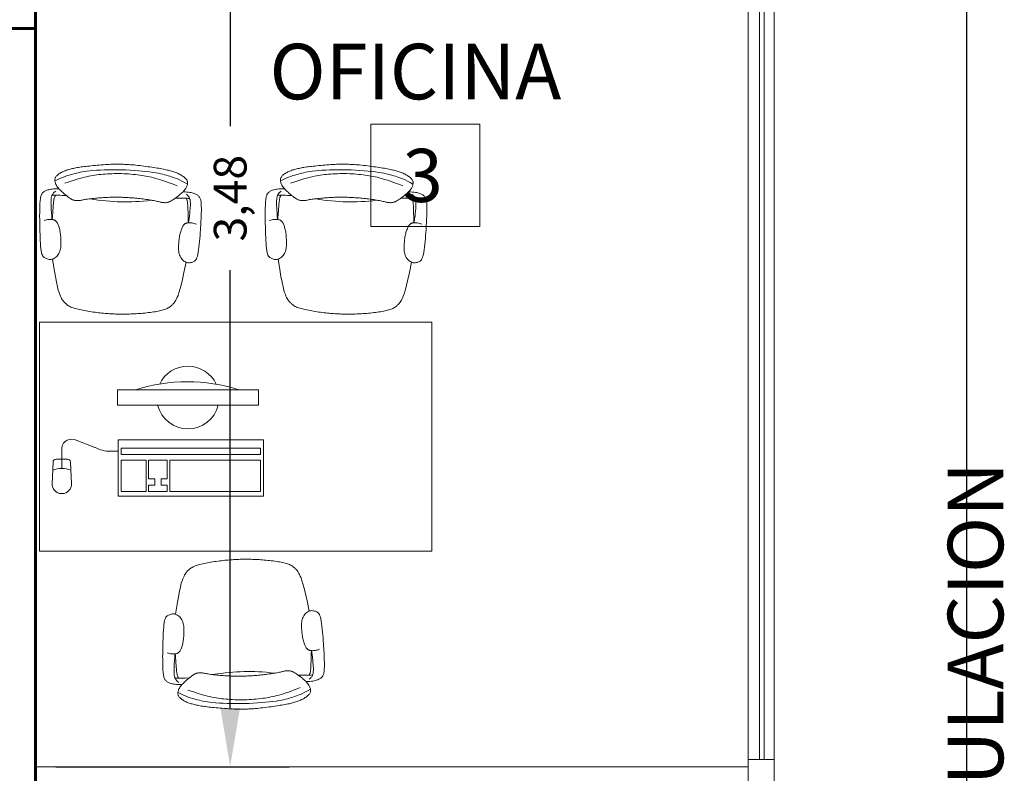
# Model space of a CAD drawing. Units: inches. Extents: x 1687 to 2118, y 830 to 997.
# Drawn here: x 1979 to 1982, y 883 to 885 of the extents above; entities that cross this region are included whole.
import ezdxf

# ---------------------------------------------------------------- set-up
doc = ezdxf.new("R2010")
doc.units = ezdxf.units.IN
doc.layers.get('Defpoints').update_dxf_attribs({"color": 31})
for name, color, linetype, lineweight in [('Arq-Carpintería', 251, 'Continuous', 15), ('Arq-Cotas', 7, 'Continuous', 20), ('Arq-Muebles', 32, 'Continuous', 15), ('Arq-Muros', 1, 'Continuous', 60), ('Arq-Texto', 7, 'Continuous', 20)]:
    doc.layers.add(name, color=color, linetype=linetype, lineweight=lineweight)
doc.styles.add('ARIAL', font='arial.ttf')
doc.dimstyles.new('Estructura', dxfattribs={"dimtxt": 0.1, "dimasz": 0.18, "dimexe": 0.18, "dimexo": 0.0625, "dimgap": 0.09, "dimtad": 0, "dimzin": 0, "dimtxsty": 'ARIAL', "dimcen": 0.09, "dimclrd": 256, "dimclre": 256, "dimclrt": 256, "dimadec": 0, "dimazin": 0, "dimtfac": 1, "dimtofl": 0, "dimtmove": 0, "dimatfit": 3, "dimfxl": 0.18, "dimtolj": 1, "dimtzin": 0, "dimarcsym": 0})

# ---------------------------------------------------------------- blocks, each defined once
blk = doc.blocks.new('silla3')
at = {"color": 0}
for p, q in [((-0.3006, 0.4974), (-0.2972, 0.499)), ((-0.2972, 0.499), (-0.2937, 0.5004)), ((-0.2937, 0.5004), (-0.2902, 0.5018)), ((-0.2902, 0.5018), (-0.2867, 0.503)), ((-0.2867, 0.503), (-0.283, 0.5042)), ((-0.283, 0.5042), (-0.2794, 0.5053)), ((-0.2794, 0.5053), (-0.2757, 0.5064)), ((-0.2757, 0.5064), (-0.2719, 0.5075)), ((-0.2719, 0.5075), (-0.268, 0.5085)), ((-0.268, 0.5085), (-0.2641, 0.5095)), ((-0.2641, 0.5095), (-0.26, 0.5105)), ((-0.26, 0.5105), (-0.2557, 0.5114)), ((-0.2557, 0.5114), (-0.2513, 0.5124)), ((-0.2513, 0.5124), (-0.2466, 0.5133)), ((-0.2466, 0.5133), (-0.2417, 0.5142)), ((-0.2417, 0.5142), (-0.2366, 0.5151)), ((-0.2366, 0.5151), (-0.2312, 0.5159)), ((-0.2325, 0.4973), (-0.2243, 0.4989)), ((-0.2312, 0.5159), (-0.2255, 0.5168)), ((-0.2255, 0.5168), (-0.2195, 0.5176)), ((-0.2243, 0.4989), (-0.2151, 0.5003)), ((-0.2195, 0.5176), (-0.2133, 0.5184)), ((-0.2151, 0.5003), (-0.2049, 0.5017)), ((-0.2133, 0.5184), (-0.2069, 0.5192)), ((-0.2069, 0.5192), (-0.2002, 0.5201)), ((-0.2049, 0.5017), (-0.1935, 0.503)), ((-0.2002, 0.5201), (-0.1932, 0.5209)), ((-0.1935, 0.503), (-0.181, 0.5041)), ((-0.1932, 0.5209), (-0.186, 0.5217)), ((-0.186, 0.5217), (-0.1787, 0.5225)), ((-0.181, 0.5041), (-0.1676, 0.5052)), ((-0.1787, 0.5225), (-0.1712, 0.5233)), ((-0.1712, 0.5233), (-0.1637, 0.524)), ((-0.1676, 0.5052), (-0.1533, 0.5061)), ((-0.1637, 0.524), (-0.1563, 0.5248)), ((-0.1563, 0.5248), (-0.149, 0.5254)), ((-0.1533, 0.5061), (-0.1383, 0.5069)), ((-0.149, 0.5254), (-0.142, 0.526)), ((-0.142, 0.526), (-0.1352, 0.5265)), ((-0.1383, 0.5069), (-0.1229, 0.5074)), ((-0.1352, 0.5265), (-0.1288, 0.527)), ((-0.1288, 0.527), (-0.1227, 0.5273)), ((-0.1229, 0.5074), (-0.1072, 0.5078)), ((-0.1227, 0.5273), (-0.1169, 0.5276)), ((-0.1169, 0.5276), (-0.1113, 0.5278)), ((-0.1113, 0.5278), (-0.1059, 0.5279)), ((-0.1072, 0.5078), (-0.0912, 0.5079)), ((-0.1059, 0.5279), (-0.1006, 0.528)), ((-0.1006, 0.528), (-0.0954, 0.528)), ((-0.0954, 0.528), (-0.0903, 0.528)), ((-0.0912, 0.5079), (-0.0752, 0.5077)), ((-0.0903, 0.528), (-0.0852, 0.528)), ((-0.0852, 0.528), (-0.08, 0.528)), ((-0.08, 0.528), (-0.0748, 0.5279)), ((-0.0752, 0.5077), (-0.0594, 0.5073)), ((-0.0748, 0.5279), (-0.0694, 0.5277)), ((-0.0694, 0.5277), (-0.0638, 0.5275)), ((-0.0638, 0.5275), (-0.058, 0.5272)), ((-0.0594, 0.5073), (-0.0438, 0.5067)), ((-0.058, 0.5272), (-0.0519, 0.5268)), ((-0.0519, 0.5268), (-0.0455, 0.5264)), ((-0.0455, 0.5264), (-0.0388, 0.5258)), ((-0.0438, 0.5067), (-0.0287, 0.5059)), ((-0.0388, 0.5258), (-0.0317, 0.5252)), ((-0.0317, 0.5252), (-0.0245, 0.5245)), ((-0.0287, 0.5059), (-0.0142, 0.5049)), ((-0.0245, 0.5245), (-0.0171, 0.5238)), ((-0.0171, 0.5238), (-0.0096, 0.523)), ((-0.0142, 0.5049), (-0.0006, 0.5038)), ((-0.0096, 0.523), (-0.0021, 0.5222)), ((-0.0021, 0.5222), (0.0052, 0.5214)), ((-0.0006, 0.5038), (0.0121, 0.5026)), ((0.0052, 0.5214), (0.0124, 0.5205)), ((0.0121, 0.5026), (0.0237, 0.5013)), ((0.0124, 0.5205), (0.0194, 0.5197)), ((0.0194, 0.5197), (0.0261, 0.5188)), ((0.0237, 0.5013), (0.034, 0.4999)), ((0.0261, 0.5188), (0.0325, 0.518)), ((0.0325, 0.518), (0.0387, 0.5171)), ((0.034, 0.4999), (0.0432, 0.4984)), ((0.0387, 0.5171), (0.0447, 0.5163)), ((0.0447, 0.5163), (0.0503, 0.5154)), ((0.0503, 0.5154), (0.0558, 0.5145)), ((0.0558, 0.5145), (0.0609, 0.5137)), ((0.0609, 0.5137), (0.0658, 0.5127)), ((0.0658, 0.5127), (0.0705, 0.5118)), ((0.0705, 0.5118), (0.0749, 0.5109)), ((0.0749, 0.5109), (0.0791, 0.5099)), ((0.0791, 0.5099), (0.0832, 0.5089)), ((0.0832, 0.5089), (0.0872, 0.5079)), ((0.0872, 0.5079), (0.091, 0.5068)), ((0.091, 0.5068), (0.0948, 0.5058)), ((0.0948, 0.5058), (0.0985, 0.5047)), ((0.0985, 0.5047), (0.1022, 0.5035)), ((0.1022, 0.5035), (0.1058, 0.5023)), ((0.1058, 0.5023), (0.1094, 0.5011)), ((0.1094, 0.5011), (0.1129, 0.4997)), ((0.1129, 0.4997), (0.1163, 0.4982)), ((-0.3306, 0.4672), (-0.3305, 0.4692)), ((-0.3305, 0.465), (-0.3306, 0.4672)), ((-0.3305, 0.4692), (-0.3301, 0.4713)), ((-0.3303, 0.4627), (-0.3305, 0.465)), ((-0.3301, 0.4713), (-0.3295, 0.4733)), ((-0.3299, 0.4624), (-0.3195, 0.468)), ((-0.3295, 0.4733), (-0.3286, 0.4753)), ((-0.3286, 0.4753), (-0.3274, 0.4773)), ((-0.3274, 0.4773), (-0.3258, 0.4793)), ((-0.3258, 0.4793), (-0.3239, 0.4814)), ((-0.3239, 0.4814), (-0.3217, 0.4836)), ((-0.3217, 0.4836), (-0.3193, 0.4857)), ((-0.3195, 0.468), (-0.31, 0.4727)), ((-0.3193, 0.4857), (-0.3165, 0.4879)), ((-0.3165, 0.4879), (-0.3136, 0.49)), ((-0.3136, 0.49), (-0.3105, 0.492)), ((-0.3105, 0.492), (-0.3073, 0.4939)), ((-0.31, 0.4727), (-0.3012, 0.4766)), ((-0.3073, 0.4939), (-0.304, 0.4957)), ((-0.304, 0.4957), (-0.3006, 0.4974)), ((-0.3012, 0.4766), (-0.2932, 0.4799)), ((-0.2932, 0.4799), (-0.2858, 0.4826)), ((-0.2858, 0.4826), (-0.2788, 0.485)), ((-0.2709, 0.4632), (-0.282, 0.4592)), ((-0.2788, 0.485), (-0.2722, 0.487)), ((-0.2722, 0.487), (-0.2658, 0.4889)), ((-0.2604, 0.4669), (-0.2709, 0.4632)), ((-0.2658, 0.4889), (-0.2596, 0.4907)), ((-0.2505, 0.4701), (-0.2604, 0.4669)), ((-0.2596, 0.4907), (-0.2533, 0.4924)), ((-0.2533, 0.4924), (-0.2468, 0.4941)), ((-0.2411, 0.4731), (-0.2505, 0.4701)), ((-0.2468, 0.4941), (-0.2399, 0.4958)), ((-0.2321, 0.4757), (-0.2411, 0.4731)), ((-0.2399, 0.4958), (-0.2325, 0.4973)), ((-0.2236, 0.4781), (-0.2321, 0.4757)), ((-0.2155, 0.4802), (-0.2236, 0.4781)), ((-0.2077, 0.482), (-0.2155, 0.4802)), ((-0.2002, 0.4837), (-0.2077, 0.482)), ((-0.1929, 0.4852), (-0.2002, 0.4837)), ((-0.1858, 0.4865), (-0.1929, 0.4852)), ((-0.1787, 0.4877), (-0.1858, 0.4865)), ((-0.1715, 0.4888), (-0.1787, 0.4877)), ((-0.1642, 0.4897), (-0.1715, 0.4888)), ((-0.1568, 0.4906), (-0.1642, 0.4897)), ((-0.1491, 0.4913), (-0.1568, 0.4906)), ((-0.1411, 0.4921), (-0.1491, 0.4913)), ((-0.133, 0.4927), (-0.1411, 0.4921)), ((-0.1247, 0.4932), (-0.133, 0.4927)), ((-0.1162, 0.4936), (-0.1247, 0.4932)), ((-0.1077, 0.4939), (-0.1162, 0.4936)), ((-0.0991, 0.4941), (-0.1077, 0.4939)), ((-0.0904, 0.4942), (-0.0991, 0.4941)), ((-0.0818, 0.4941), (-0.0904, 0.4942)), ((-0.0732, 0.4939), (-0.0818, 0.4941)), ((-0.0647, 0.4935), (-0.0732, 0.4939)), ((-0.0562, 0.4931), (-0.0647, 0.4935)), ((-0.0479, 0.4925), (-0.0562, 0.4931)), ((-0.0398, 0.4919), (-0.0479, 0.4925)), ((-0.0318, 0.4911), (-0.0398, 0.4919)), ((-0.0241, 0.4903), (-0.0318, 0.4911)), ((-0.0167, 0.4894), (-0.0241, 0.4903)), ((-0.0094, 0.4885), (-0.0167, 0.4894)), ((-0.0023, 0.4874), (-0.0094, 0.4885)), ((0.0049, 0.4862), (-0.0023, 0.4874)), ((0.012, 0.4848), (0.0049, 0.4862)), ((0.0193, 0.4833), (0.012, 0.4848)), ((0.0268, 0.4816), (0.0193, 0.4833)), ((0.0345, 0.4797), (0.0268, 0.4816)), ((0.0427, 0.4776), (0.0345, 0.4797)), ((0.0512, 0.4752), (0.0427, 0.4776)), ((0.0432, 0.4984), (0.0515, 0.4969)), ((0.0601, 0.4726), (0.0512, 0.4752)), ((0.0515, 0.4969), (0.059, 0.4952)), ((0.059, 0.4952), (0.0659, 0.4936)), ((0.0695, 0.4696), (0.0601, 0.4726)), ((0.0659, 0.4936), (0.0724, 0.4919)), ((0.0794, 0.4663), (0.0695, 0.4696)), ((0.0724, 0.4919), (0.0787, 0.4901)), ((0.0787, 0.4901), (0.0849, 0.4883)), ((0.0899, 0.4626), (0.0794, 0.4663)), ((0.0849, 0.4883), (0.0913, 0.4864)), ((0.0913, 0.4864), (0.0979, 0.4843)), ((0.0979, 0.4843), (0.1048, 0.482)), ((0.1048, 0.482), (0.1123, 0.4792)), ((0.1123, 0.4792), (0.1203, 0.4759)), ((0.1163, 0.4982), (0.1197, 0.4967)), ((0.1197, 0.4967), (0.1231, 0.495)), ((0.1203, 0.4759), (0.129, 0.472)), ((0.1231, 0.495), (0.1264, 0.4932)), ((0.1264, 0.4932), (0.1296, 0.4912)), ((0.129, 0.472), (0.1385, 0.4672)), ((0.1296, 0.4912), (0.1327, 0.4892)), ((0.1327, 0.4892), (0.1356, 0.4871)), ((0.1356, 0.4871), (0.1383, 0.4849)), ((0.1383, 0.4849), (0.1408, 0.4828)), ((0.1385, 0.4672), (0.1489, 0.4616)), ((0.1408, 0.4828), (0.143, 0.4806)), ((0.143, 0.4806), (0.1449, 0.4785)), ((0.1449, 0.4785), (0.1464, 0.4765)), ((0.1464, 0.4765), (0.1476, 0.4745)), ((0.1476, 0.4745), (0.1485, 0.4725)), ((0.1485, 0.4725), (0.1491, 0.4704)), ((0.1491, 0.4704), (0.1495, 0.4684)), ((0.1495, 0.4642), (0.1493, 0.4619)), ((0.1495, 0.4684), (0.1496, 0.4663)), ((0.1496, 0.4663), (0.1495, 0.4642)), ((-0.3611, 0.4271), (-0.3582, 0.4283)), ((-0.3582, 0.4283), (-0.3552, 0.4293)), ((-0.3552, 0.4293), (-0.3519, 0.4303)), ((-0.3519, 0.4303), (-0.3483, 0.4312)), ((-0.3483, 0.4312), (-0.3443, 0.432)), ((-0.3443, 0.432), (-0.3398, 0.4327)), ((-0.3398, 0.4327), (-0.3347, 0.4332)), ((-0.3347, 0.4332), (-0.3289, 0.4336)), ((-0.3299, 0.4603), (-0.3303, 0.4627)), ((-0.3293, 0.4578), (-0.3299, 0.4603)), ((-0.3285, 0.4552), (-0.3293, 0.4578)), ((-0.3289, 0.4336), (-0.3222, 0.4339)), ((-0.3274, 0.4525), (-0.3285, 0.4552)), ((-0.3261, 0.4497), (-0.3274, 0.4525)), ((-0.3245, 0.4468), (-0.3261, 0.4497)), ((-0.3226, 0.4437), (-0.3245, 0.4468)), ((-0.3204, 0.4407), (-0.3226, 0.4437)), ((-0.3222, 0.4339), (-0.3146, 0.4341)), ((-0.3178, 0.4375), (-0.3204, 0.4407)), ((-0.3149, 0.4343), (-0.3178, 0.4375)), ((-0.3117, 0.4311), (-0.3149, 0.4343)), ((-0.3085, 0.428), (-0.3117, 0.4311)), ((-0.3051, 0.4249), (-0.3085, 0.428)), ((-0.282, 0.4592), (-0.2937, 0.4547)), ((0.101, 0.4585), (0.0899, 0.4626)), ((0.1126, 0.454), (0.101, 0.4585)), ((0.1306, 0.4304), (0.1273, 0.4272)), ((0.1338, 0.4335), (0.1306, 0.4304)), ((0.1411, 0.4332), (0.1336, 0.4334)), ((0.1367, 0.4367), (0.1338, 0.4335)), ((0.1393, 0.4399), (0.1367, 0.4367)), ((0.1416, 0.4429), (0.1393, 0.4399)), ((0.1478, 0.4328), (0.1411, 0.4332)), ((0.1435, 0.4459), (0.1416, 0.4429)), ((0.1451, 0.4488), (0.1435, 0.4459)), ((0.1464, 0.4517), (0.1451, 0.4488)), ((0.1474, 0.4544), (0.1464, 0.4517)), ((0.1483, 0.457), (0.1474, 0.4544)), ((0.1536, 0.4324), (0.1478, 0.4328)), ((0.1489, 0.4595), (0.1483, 0.457)), ((0.1493, 0.4619), (0.1489, 0.4595)), ((0.1587, 0.4318), (0.1536, 0.4324)), ((0.1632, 0.4311), (0.1587, 0.4318)), ((0.1672, 0.4303), (0.1632, 0.4311)), ((0.1708, 0.4294), (0.1672, 0.4303)), ((0.1741, 0.4284), (0.1708, 0.4294)), ((0.1771, 0.4273), (0.1741, 0.4284)), ((0.18, 0.4261), (0.1771, 0.4273)), ((-0.3823, 0.3872), (-0.3819, 0.3919)), ((-0.3819, 0.3919), (-0.3815, 0.3962)), ((-0.3815, 0.3962), (-0.381, 0.4001)), ((-0.381, 0.4001), (-0.3804, 0.4035)), ((-0.3804, 0.4035), (-0.3797, 0.4066)), ((-0.3797, 0.4066), (-0.3789, 0.4093)), ((-0.3789, 0.4093), (-0.3779, 0.4118)), ((-0.3779, 0.4118), (-0.3768, 0.414)), ((-0.3768, 0.414), (-0.3755, 0.416)), ((-0.3755, 0.416), (-0.3741, 0.4179)), ((-0.3741, 0.4179), (-0.3724, 0.4197)), ((-0.3724, 0.4197), (-0.3705, 0.4214)), ((-0.3705, 0.4214), (-0.3685, 0.423)), ((-0.3685, 0.423), (-0.3662, 0.4244)), ((-0.3662, 0.4244), (-0.3638, 0.4258)), ((-0.3638, 0.4258), (-0.3611, 0.4271)), ((-0.3427, 0.3881), (-0.3426, 0.3918)), ((-0.3426, 0.3918), (-0.3425, 0.3951)), ((-0.3425, 0.3951), (-0.3423, 0.398)), ((-0.3423, 0.398), (-0.3419, 0.4007)), ((-0.3419, 0.4007), (-0.3415, 0.403)), ((-0.3415, 0.403), (-0.341, 0.4052)), ((-0.341, 0.4052), (-0.3405, 0.4072)), ((-0.3405, 0.4072), (-0.3398, 0.4092)), ((-0.3398, 0.4092), (-0.3391, 0.4111)), ((-0.3397, 0.4095), (-0.3382, 0.4102)), ((-0.3391, 0.4111), (-0.3383, 0.413)), ((-0.3383, 0.413), (-0.3372, 0.415)), ((-0.3382, 0.4102), (-0.3346, 0.4109)), ((-0.3372, 0.415), (-0.3359, 0.417)), ((-0.3359, 0.417), (-0.3342, 0.419)), ((-0.3346, 0.4109), (-0.33, 0.4113)), ((-0.3342, 0.419), (-0.3322, 0.4212)), ((-0.3328, 0.3914), (-0.3325, 0.3938)), ((-0.3325, 0.3938), (-0.3321, 0.396)), ((-0.3322, 0.4212), (-0.3297, 0.4235)), ((-0.3321, 0.396), (-0.3318, 0.398)), ((-0.3318, 0.398), (-0.3314, 0.4)), ((-0.3314, 0.4), (-0.3309, 0.402)), ((-0.3309, 0.402), (-0.3303, 0.4039)), ((-0.3303, 0.4039), (-0.3296, 0.4058)), ((-0.33, 0.4113), (-0.3245, 0.4114)), ((-0.3297, 0.4235), (-0.3267, 0.426)), ((-0.3296, 0.4058), (-0.3287, 0.4077)), ((-0.3287, 0.4077), (-0.3278, 0.4097)), ((-0.3278, 0.4097), (-0.3269, 0.4113)), ((-0.3245, 0.4114), (-0.3182, 0.4113)), ((-0.3182, 0.4113), (-0.3111, 0.4111)), ((-0.3111, 0.4111), (-0.3033, 0.4109)), ((-0.3018, 0.422), (-0.3051, 0.4249)), ((-0.3033, 0.4109), (-0.288, 0.4104)), ((-0.2986, 0.4192), (-0.3018, 0.422)), ((-0.2955, 0.4166), (-0.2986, 0.4192)), ((-0.2926, 0.4142), (-0.2955, 0.4166)), ((-0.2899, 0.4121), (-0.2926, 0.4142)), ((-0.2874, 0.4101), (-0.2899, 0.4121)), ((-0.2851, 0.4083), (-0.2874, 0.4101)), ((-0.2829, 0.4067), (-0.2851, 0.4083)), ((-0.2808, 0.4052), (-0.2829, 0.4067)), ((-0.2788, 0.4038), (-0.2808, 0.4052)), ((-0.2768, 0.4025), (-0.2788, 0.4038)), ((-0.2749, 0.4012), (-0.2768, 0.4025)), ((-0.2729, 0.4), (-0.2749, 0.4012)), ((-0.271, 0.3989), (-0.2729, 0.4)), ((-0.2691, 0.3979), (-0.271, 0.3989)), ((-0.2671, 0.397), (-0.2691, 0.3979)), ((-0.2651, 0.3961), (-0.2671, 0.397)), ((-0.2631, 0.3954), (-0.2651, 0.3961)), ((-0.261, 0.3947), (-0.2631, 0.3954)), ((-0.2589, 0.3941), (-0.261, 0.3947)), ((-0.2567, 0.3937), (-0.2589, 0.3941)), ((-0.2544, 0.3933), (-0.2567, 0.3937)), ((-0.2521, 0.3931), (-0.2544, 0.3933)), ((-0.2497, 0.393), (-0.2521, 0.3931)), ((-0.2472, 0.393), (-0.2497, 0.393)), ((-0.2447, 0.3931), (-0.2472, 0.393)), ((-0.2421, 0.3934), (-0.2447, 0.3931)), ((-0.2394, 0.3938), (-0.2421, 0.3934)), ((-0.2366, 0.3943), (-0.2394, 0.3938)), ((-0.2337, 0.3949), (-0.2366, 0.3943)), ((-0.2305, 0.3956), (-0.2337, 0.3949)), ((-0.2271, 0.3964), (-0.2305, 0.3956)), ((-0.2235, 0.3972), (-0.2271, 0.3964)), ((-0.2195, 0.398), (-0.2235, 0.3972)), ((-0.2151, 0.3988), (-0.2195, 0.398)), ((-0.2104, 0.3996), (-0.2151, 0.3988)), ((-0.2053, 0.4004), (-0.2104, 0.3996)), ((-0.1999, 0.4011), (-0.2053, 0.4004)), ((-0.1869, 0.3986), (-0.2022, 0.4008)), ((-0.1943, 0.4019), (-0.1999, 0.4011)), ((-0.1886, 0.4026), (-0.1943, 0.4019)), ((-0.1827, 0.4032), (-0.1886, 0.4026)), ((-0.1721, 0.3968), (-0.1869, 0.3986)), ((-0.1768, 0.4039), (-0.1827, 0.4032)), ((-0.1709, 0.4045), (-0.1768, 0.4039)), ((-0.1577, 0.3953), (-0.1721, 0.3968)), ((-0.165, 0.405), (-0.1709, 0.4045)), ((-0.1593, 0.4055), (-0.165, 0.405)), ((-0.1536, 0.406), (-0.1593, 0.4055)), ((-0.1438, 0.3941), (-0.1577, 0.3953)), ((-0.1481, 0.4064), (-0.1536, 0.406)), ((-0.1426, 0.4068), (-0.1481, 0.4064)), ((-0.1302, 0.3932), (-0.1438, 0.3941)), ((-0.1373, 0.4072), (-0.1426, 0.4068)), ((-0.1321, 0.4075), (-0.1373, 0.4072)), ((-0.127, 0.4077), (-0.1321, 0.4075)), ((-0.1169, 0.3926), (-0.1302, 0.3932)), ((-0.1221, 0.4079), (-0.127, 0.4077)), ((-0.1174, 0.4081), (-0.1221, 0.4079)), ((-0.1127, 0.4083), (-0.1174, 0.4081)), ((-0.1037, 0.3923), (-0.1169, 0.3926)), ((-0.1082, 0.4084), (-0.1127, 0.4083)), ((-0.1037, 0.4085), (-0.1082, 0.4084)), ((-0.0993, 0.4085), (-0.1037, 0.4085)), ((-0.0906, 0.3922), (-0.1037, 0.3923)), ((-0.0949, 0.4085), (-0.0993, 0.4085)), ((-0.0906, 0.4086), (-0.0949, 0.4085)), ((-0.0862, 0.4085), (-0.0906, 0.4086)), ((-0.0775, 0.3922), (-0.0906, 0.3922)), ((-0.0819, 0.4085), (-0.0862, 0.4085)), ((-0.0775, 0.4084), (-0.0819, 0.4085)), ((-0.073, 0.4083), (-0.0775, 0.4084)), ((-0.0644, 0.3926), (-0.0775, 0.3922)), ((-0.0685, 0.4082), (-0.073, 0.4083)), ((-0.0638, 0.408), (-0.0685, 0.4082)), ((-0.051, 0.3931), (-0.0644, 0.3926)), ((-0.0591, 0.4078), (-0.0638, 0.408)), ((-0.0542, 0.4076), (-0.0591, 0.4078)), ((-0.0491, 0.4073), (-0.0542, 0.4076)), ((-0.0374, 0.3939), (-0.051, 0.3931)), ((-0.0439, 0.407), (-0.0491, 0.4073)), ((-0.0386, 0.4066), (-0.0439, 0.407)), ((-0.0332, 0.4062), (-0.0386, 0.4066)), ((-0.0235, 0.3951), (-0.0374, 0.3939)), ((-0.0276, 0.4058), (-0.0332, 0.4062)), ((-0.0219, 0.4053), (-0.0276, 0.4058)), ((-0.0092, 0.3965), (-0.0235, 0.3951)), ((-0.0162, 0.4048), (-0.0219, 0.4053)), ((-0.0103, 0.4042), (-0.0162, 0.4048)), ((-0.0044, 0.4036), (-0.0103, 0.4042)), ((0.0056, 0.3983), (-0.0092, 0.3965)), ((0.0015, 0.4029), (-0.0044, 0.4036)), ((0.0074, 0.4022), (0.0015, 0.4029)), ((0.021, 0.4004), (0.0056, 0.3983)), ((0.0131, 0.4015), (0.0074, 0.4022)), ((0.0187, 0.4007), (0.0131, 0.4015)), ((0.0241, 0.4), (0.0187, 0.4007)), ((0.0292, 0.3992), (0.0241, 0.4)), ((0.0339, 0.3983), (0.0292, 0.3992)), ((0.0382, 0.3975), (0.0339, 0.3983)), ((0.0422, 0.3967), (0.0382, 0.3975)), ((0.0459, 0.3959), (0.0422, 0.3967)), ((0.0493, 0.3951), (0.0459, 0.3959)), ((0.0524, 0.3944), (0.0493, 0.3951)), ((0.0554, 0.3938), (0.0524, 0.3944)), ((0.0582, 0.3933), (0.0554, 0.3938)), ((0.0608, 0.3929), (0.0582, 0.3933)), ((0.0634, 0.3926), (0.0608, 0.3929)), ((0.066, 0.3925), (0.0634, 0.3926)), ((0.0684, 0.3924), (0.066, 0.3925)), ((0.0708, 0.3925), (0.0684, 0.3924)), ((0.0732, 0.3928), (0.0708, 0.3925)), ((0.0754, 0.3931), (0.0732, 0.3928)), ((0.0776, 0.3935), (0.0754, 0.3931)), ((0.0798, 0.3941), (0.0776, 0.3935)), ((0.0819, 0.3948), (0.0798, 0.3941)), ((0.0839, 0.3955), (0.0819, 0.3948)), ((0.0859, 0.3964), (0.0839, 0.3955)), ((0.0878, 0.3973), (0.0859, 0.3964)), ((0.0898, 0.3983), (0.0878, 0.3973)), ((0.0917, 0.3994), (0.0898, 0.3983)), ((0.0936, 0.4006), (0.0917, 0.3994)), ((0.0956, 0.4018), (0.0936, 0.4006)), ((0.0976, 0.4031), (0.0956, 0.4018)), ((0.0996, 0.4045), (0.0976, 0.4031)), ((0.1017, 0.406), (0.0996, 0.4045)), ((0.1039, 0.4076), (0.1017, 0.406)), ((0.1062, 0.4094), (0.1039, 0.4076)), ((0.1087, 0.4114), (0.1062, 0.4094)), ((0.1221, 0.4101), (0.1068, 0.4097)), ((0.1114, 0.4135), (0.1087, 0.4114)), ((0.1143, 0.4159), (0.1114, 0.4135)), ((0.1174, 0.4184), (0.1143, 0.4159)), ((0.1207, 0.4212), (0.1174, 0.4184)), ((0.124, 0.4242), (0.1207, 0.4212)), ((0.1299, 0.4104), (0.1221, 0.4101)), ((0.1273, 0.4272), (0.124, 0.4242)), ((0.137, 0.4105), (0.1299, 0.4104)), ((0.1433, 0.4106), (0.137, 0.4105)), ((0.1488, 0.4104), (0.1433, 0.4106)), ((0.1486, 0.4227), (0.1455, 0.4251)), ((0.1466, 0.4089), (0.1457, 0.4105)), ((0.1475, 0.4069), (0.1466, 0.4089)), ((0.1484, 0.4049), (0.1475, 0.4069)), ((0.1491, 0.403), (0.1484, 0.4049)), ((0.1511, 0.4204), (0.1486, 0.4227)), ((0.1534, 0.41), (0.1488, 0.4104)), ((0.1496, 0.4011), (0.1491, 0.403)), ((0.1501, 0.3992), (0.1496, 0.4011)), ((0.1505, 0.3972), (0.1501, 0.3992)), ((0.1509, 0.3951), (0.1505, 0.3972)), ((0.1512, 0.3929), (0.1509, 0.3951)), ((0.1531, 0.4182), (0.1511, 0.4204)), ((0.1515, 0.3905), (0.1512, 0.3929)), ((0.1547, 0.4161), (0.1531, 0.4182)), ((0.157, 0.4093), (0.1534, 0.41)), ((0.156, 0.4141), (0.1547, 0.4161)), ((0.1571, 0.4122), (0.156, 0.4141)), ((0.1585, 0.4087), (0.157, 0.4093)), ((0.1579, 0.4102), (0.1571, 0.4122)), ((0.1587, 0.4083), (0.1579, 0.4102)), ((0.1593, 0.4064), (0.1587, 0.4083)), ((0.1598, 0.4043), (0.1593, 0.4064)), ((0.1603, 0.4021), (0.1598, 0.4043)), ((0.1607, 0.3998), (0.1603, 0.4021)), ((0.161, 0.3972), (0.1607, 0.3998)), ((0.1612, 0.3942), (0.161, 0.3972)), ((0.1614, 0.391), (0.1612, 0.3942)), ((0.1826, 0.4249), (0.18, 0.4261)), ((0.1851, 0.4235), (0.1826, 0.4249)), ((0.1873, 0.422), (0.1851, 0.4235)), ((0.1894, 0.4204), (0.1873, 0.422)), ((0.1912, 0.4187), (0.1894, 0.4204)), ((0.1929, 0.4169), (0.1912, 0.4187)), ((0.1944, 0.4151), (0.1929, 0.4169)), ((0.1956, 0.413), (0.1944, 0.4151)), ((0.1968, 0.4108), (0.1956, 0.413)), ((0.1977, 0.4083), (0.1968, 0.4108)), ((0.1985, 0.4056), (0.1977, 0.4083)), ((0.1992, 0.4025), (0.1985, 0.4056)), ((0.1998, 0.3991), (0.1992, 0.4025)), ((0.2003, 0.3952), (0.1998, 0.3991)), ((0.2007, 0.3909), (0.2003, 0.3952)), ((-0.3829, 0.3708), (-0.3827, 0.3766)), ((-0.3829, 0.3647), (-0.3829, 0.3708)), ((-0.3829, 0.3584), (-0.3829, 0.3647)), ((-0.3829, 0.3519), (-0.3829, 0.3584)), ((-0.3827, 0.3766), (-0.3825, 0.3821)), ((-0.3825, 0.3821), (-0.3823, 0.3872)), ((-0.3427, 0.3839), (-0.3427, 0.3881)), ((-0.3425, 0.379), (-0.3427, 0.3839)), ((-0.3422, 0.3732), (-0.3425, 0.379)), ((-0.3418, 0.3663), (-0.3422, 0.3732)), ((-0.3411, 0.3579), (-0.3418, 0.3663)), ((-0.3403, 0.3481), (-0.3411, 0.3579)), ((-0.3353, 0.3523), (-0.335, 0.358)), ((-0.335, 0.358), (-0.3347, 0.3632)), ((-0.3347, 0.3632), (-0.3345, 0.3679)), ((-0.3345, 0.3679), (-0.3343, 0.3722)), ((-0.3343, 0.3722), (-0.3341, 0.3761)), ((-0.3341, 0.3761), (-0.3338, 0.3797)), ((-0.3338, 0.3797), (-0.3336, 0.383)), ((-0.3336, 0.383), (-0.3334, 0.386)), ((-0.3334, 0.386), (-0.3331, 0.3888)), ((-0.3331, 0.3888), (-0.3328, 0.3914)), ((0.1518, 0.388), (0.1515, 0.3905)), ((0.1521, 0.3852), (0.1518, 0.388)), ((0.1523, 0.3822), (0.1521, 0.3852)), ((0.1525, 0.3789), (0.1523, 0.3822)), ((0.1528, 0.3753), (0.1525, 0.3789)), ((0.153, 0.3714), (0.1528, 0.3753)), ((0.1532, 0.3671), (0.153, 0.3714)), ((0.1534, 0.3624), (0.1532, 0.3671)), ((0.1536, 0.3572), (0.1534, 0.3624)), ((0.1539, 0.3514), (0.1536, 0.3572)), ((0.1589, 0.3472), (0.1598, 0.3571)), ((0.1598, 0.3571), (0.1604, 0.3654)), ((0.1604, 0.3654), (0.1609, 0.3723)), ((0.1609, 0.3723), (0.1612, 0.3781)), ((0.1612, 0.3781), (0.1614, 0.383)), ((0.1614, 0.3873), (0.1614, 0.391)), ((0.1614, 0.383), (0.1614, 0.3873)), ((0.201, 0.3862), (0.2007, 0.3909)), ((0.2012, 0.381), (0.201, 0.3862)), ((0.2014, 0.3756), (0.2012, 0.381)), ((0.2015, 0.3698), (0.2014, 0.3756)), ((0.2016, 0.3637), (0.2015, 0.3698)), ((0.2015, 0.3508), (0.2016, 0.3574)), ((0.2016, 0.3574), (0.2016, 0.3637)), ((-0.3828, 0.3451), (-0.3829, 0.3519)), ((-0.3827, 0.3382), (-0.3828, 0.3451)), ((-0.3826, 0.3309), (-0.3827, 0.3382)), ((-0.3823, 0.3233), (-0.3826, 0.3309)), ((-0.3821, 0.3152), (-0.3823, 0.3233)), ((-0.3617, 0.3197), (-0.3576, 0.3209)), ((-0.3576, 0.3209), (-0.3538, 0.3218)), ((-0.3538, 0.3218), (-0.3503, 0.3224)), ((-0.3503, 0.3224), (-0.3472, 0.3227)), ((-0.3472, 0.3227), (-0.3443, 0.3229)), ((-0.3443, 0.3229), (-0.3417, 0.3229)), ((-0.3417, 0.3229), (-0.3393, 0.3228)), ((-0.3392, 0.3364), (-0.3403, 0.3481)), ((-0.3393, 0.3228), (-0.3371, 0.3226)), ((-0.3378, 0.3227), (-0.3392, 0.3364)), ((-0.3371, 0.3226), (-0.3365, 0.3312)), ((-0.3371, 0.3226), (-0.3352, 0.3224)), ((-0.3365, 0.3312), (-0.336, 0.3389)), ((-0.336, 0.3389), (-0.3356, 0.346)), ((-0.3356, 0.346), (-0.3353, 0.3523)), ((-0.3352, 0.3224), (-0.3334, 0.3221)), ((-0.3334, 0.3221), (-0.3317, 0.3217)), ((-0.3317, 0.3217), (-0.3302, 0.3212)), ((-0.3302, 0.3212), (-0.3288, 0.3206)), ((-0.3288, 0.3206), (-0.3274, 0.32)), ((0.1502, 0.3209), (0.1487, 0.3204)), ((0.1519, 0.3212), (0.1502, 0.3209)), ((0.1537, 0.3216), (0.1519, 0.3212)), ((0.1556, 0.3218), (0.1537, 0.3216)), ((0.1542, 0.3451), (0.1539, 0.3514)), ((0.1546, 0.3381), (0.1542, 0.3451)), ((0.1551, 0.3303), (0.1546, 0.3381)), ((0.1556, 0.3218), (0.1551, 0.3303)), ((0.1578, 0.322), (0.1556, 0.3218)), ((0.1563, 0.3218), (0.1577, 0.3355)), ((0.1577, 0.3355), (0.1589, 0.3472)), ((0.1602, 0.322), (0.1578, 0.322)), ((0.1628, 0.322), (0.1602, 0.322)), ((0.1657, 0.3218), (0.1628, 0.322)), ((0.1688, 0.3215), (0.1657, 0.3218)), ((0.1723, 0.3209), (0.1688, 0.3215)), ((0.1761, 0.32), (0.1723, 0.3209)), ((0.2005, 0.3142), (0.2008, 0.3223)), ((0.2008, 0.3223), (0.2011, 0.3299)), ((0.2011, 0.3299), (0.2013, 0.3371)), ((0.2013, 0.3371), (0.2014, 0.3441)), ((0.2014, 0.3441), (0.2015, 0.3508)), ((-0.3817, 0.3067), (-0.3821, 0.3152)), ((-0.3814, 0.2977), (-0.3817, 0.3067)), ((-0.3809, 0.288), (-0.3814, 0.2977)), ((-0.3804, 0.2778), (-0.3809, 0.288)), ((-0.3662, 0.3182), (-0.3617, 0.3197)), ((-0.3274, 0.32), (-0.3261, 0.3192)), ((-0.3261, 0.3192), (-0.3249, 0.3184)), ((-0.3249, 0.3184), (-0.3236, 0.3174)), ((-0.3236, 0.3174), (-0.3224, 0.3163)), ((-0.3224, 0.3163), (-0.3212, 0.3149)), ((-0.3212, 0.3149), (-0.32, 0.3134)), ((-0.32, 0.3134), (-0.3188, 0.3116)), ((-0.3188, 0.3116), (-0.3176, 0.3095)), ((-0.3176, 0.3095), (-0.3164, 0.3071)), ((-0.3164, 0.3071), (-0.3151, 0.3044)), ((-0.3151, 0.3044), (-0.3139, 0.3014)), ((-0.3139, 0.3014), (-0.3126, 0.2981)), ((-0.3126, 0.2981), (-0.3115, 0.2946)), ((-0.3115, 0.2946), (-0.3103, 0.2908)), ((-0.3103, 0.2908), (-0.3092, 0.2869)), ((-0.3092, 0.2869), (-0.3083, 0.2827)), ((0.1276, 0.2861), (0.1266, 0.282)), ((0.1287, 0.29), (0.1276, 0.2861)), ((0.1299, 0.2938), (0.1287, 0.29)), ((0.1311, 0.2973), (0.1299, 0.2938)), ((0.1323, 0.3006), (0.1311, 0.2973)), ((0.1336, 0.3036), (0.1323, 0.3006)), ((0.1348, 0.3063), (0.1336, 0.3036)), ((0.136, 0.3087), (0.1348, 0.3063)), ((0.1373, 0.3108), (0.136, 0.3087)), ((0.1385, 0.3126), (0.1373, 0.3108)), ((0.1397, 0.3141), (0.1385, 0.3126)), ((0.1409, 0.3154), (0.1397, 0.3141)), ((0.1421, 0.3166), (0.1409, 0.3154)), ((0.1434, 0.3176), (0.1421, 0.3166)), ((0.1446, 0.3184), (0.1434, 0.3176)), ((0.1459, 0.3192), (0.1446, 0.3184)), ((0.1473, 0.3198), (0.1459, 0.3192)), ((0.1487, 0.3204), (0.1473, 0.3198)), ((0.1802, 0.3188), (0.1761, 0.32)), ((0.1847, 0.3172), (0.1802, 0.3188)), ((0.1988, 0.2768), (0.1993, 0.287)), ((0.1993, 0.287), (0.1998, 0.2967)), ((0.1998, 0.2967), (0.2002, 0.3057)), ((0.2002, 0.3057), (0.2005, 0.3142)), ((-0.3798, 0.2671), (-0.3804, 0.2778)), ((-0.3792, 0.2563), (-0.3798, 0.2671)), ((-0.3784, 0.2456), (-0.3792, 0.2563)), ((-0.3083, 0.2827), (-0.3074, 0.2785)), ((-0.3074, 0.2785), (-0.3066, 0.2741)), ((-0.3066, 0.2741), (-0.306, 0.2697)), ((-0.306, 0.2697), (-0.3054, 0.2651)), ((-0.3054, 0.2651), (-0.3049, 0.2605)), ((-0.3049, 0.2605), (-0.3046, 0.2559)), ((-0.3046, 0.2559), (-0.3043, 0.2512)), ((-0.3043, 0.2512), (-0.304, 0.2464)), ((0.1225, 0.2504), (0.1223, 0.2457)), ((0.1228, 0.2551), (0.1225, 0.2504)), ((0.1232, 0.2598), (0.1228, 0.2551)), ((0.1237, 0.2644), (0.1232, 0.2598)), ((0.1243, 0.2689), (0.1237, 0.2644)), ((0.1249, 0.2734), (0.1243, 0.2689)), ((0.1257, 0.2777), (0.1249, 0.2734)), ((0.1266, 0.282), (0.1257, 0.2777)), ((0.1967, 0.2446), (0.1975, 0.2553)), ((0.1975, 0.2553), (0.1982, 0.2661)), ((0.1982, 0.2661), (0.1988, 0.2768)), ((-0.3776, 0.2353), (-0.3784, 0.2456)), ((-0.3766, 0.2256), (-0.3776, 0.2353)), ((-0.3755, 0.2167), (-0.3766, 0.2256)), ((-0.3742, 0.2089), (-0.3755, 0.2167)), ((-0.3047, 0.2179), (-0.3055, 0.2134)), ((-0.3041, 0.2226), (-0.3047, 0.2179)), ((-0.3038, 0.2273), (-0.3041, 0.2226)), ((-0.304, 0.2464), (-0.3038, 0.2416)), ((-0.3038, 0.2416), (-0.3037, 0.2368)), ((-0.3037, 0.232), (-0.3038, 0.2273)), ((-0.3037, 0.2368), (-0.3037, 0.232)), ((0.1221, 0.2409), (0.1219, 0.2361)), ((0.1219, 0.2361), (0.1219, 0.2313)), ((0.1219, 0.2313), (0.122, 0.2265)), ((0.122, 0.2265), (0.1223, 0.2218)), ((0.1223, 0.2457), (0.1221, 0.2409)), ((0.1223, 0.2218), (0.1228, 0.2172)), ((0.1228, 0.2172), (0.1236, 0.2126)), ((0.1923, 0.2079), (0.1936, 0.2157)), ((0.1936, 0.2157), (0.1948, 0.2246)), ((0.1948, 0.2246), (0.1958, 0.2343)), ((0.1958, 0.2343), (0.1967, 0.2446)), ((-0.3728, 0.2024), (-0.3742, 0.2089)), ((-0.3713, 0.1971), (-0.3728, 0.2024)), ((-0.3695, 0.1929), (-0.3713, 0.1971)), ((-0.3676, 0.1895), (-0.3695, 0.1929)), ((-0.3655, 0.1869), (-0.3676, 0.1895)), ((-0.3632, 0.1849), (-0.3655, 0.1869)), ((-0.3607, 0.1832), (-0.3632, 0.1849)), ((-0.358, 0.1819), (-0.3607, 0.1832)), ((-0.3551, 0.1807), (-0.358, 0.1819)), ((-0.352, 0.1796), (-0.3551, 0.1807)), ((-0.3488, 0.1788), (-0.352, 0.1796)), ((-0.3454, 0.1782), (-0.3488, 0.1788)), ((-0.342, 0.178), (-0.3454, 0.1782)), ((-0.3385, 0.1782), (-0.342, 0.178)), ((-0.3349, 0.1788), (-0.3385, 0.1782)), ((-0.3314, 0.1799), (-0.3349, 0.1788)), ((-0.3324, 0.1796), (-0.3258, 0.1426)), ((-0.3278, 0.1816), (-0.3314, 0.1799)), ((-0.3244, 0.1838), (-0.3278, 0.1816)), ((-0.3211, 0.1864), (-0.3244, 0.1838)), ((-0.3179, 0.1894), (-0.3211, 0.1864)), ((-0.315, 0.1928), (-0.3179, 0.1894)), ((-0.3124, 0.1965), (-0.315, 0.1928)), ((-0.3101, 0.2005), (-0.3124, 0.1965)), ((-0.3082, 0.2046), (-0.3101, 0.2005)), ((-0.3066, 0.2089), (-0.3082, 0.2046)), ((-0.3055, 0.2134), (-0.3066, 0.2089)), ((0.1236, 0.2126), (0.1247, 0.2082)), ((0.1247, 0.2082), (0.1262, 0.2039)), ((0.1262, 0.2039), (0.1282, 0.1997)), ((0.1282, 0.1997), (0.1305, 0.1957)), ((0.1305, 0.1957), (0.1331, 0.192)), ((0.1331, 0.192), (0.136, 0.1886)), ((0.136, 0.1886), (0.1391, 0.1856)), ((0.1391, 0.1856), (0.1424, 0.1829)), ((0.1424, 0.1829), (0.1459, 0.1808)), ((0.1437, 0.1418), (0.1504, 0.1788)), ((0.1459, 0.1808), (0.1494, 0.1791)), ((0.1494, 0.1791), (0.1529, 0.178)), ((0.1668, 0.1779), (0.17, 0.1787)), ((0.17, 0.1787), (0.1731, 0.1798)), ((0.1731, 0.1798), (0.176, 0.181)), ((0.176, 0.181), (0.1787, 0.1823)), ((0.1787, 0.1823), (0.1812, 0.1839)), ((0.1812, 0.1839), (0.1835, 0.186)), ((0.1835, 0.186), (0.1856, 0.1886)), ((0.1856, 0.1886), (0.1876, 0.1919)), ((0.1876, 0.1919), (0.1893, 0.1962)), ((0.1893, 0.1962), (0.1909, 0.2014)), ((0.1909, 0.2014), (0.1923, 0.2079)), ((-0.3258, 0.1426), (-0.3209, 0.1167)), ((0.1529, 0.178), (0.1565, 0.1773)), ((0.1565, 0.1773), (0.16, 0.1771)), ((0.16, 0.1771), (0.1634, 0.1774)), ((0.1634, 0.1774), (0.1668, 0.1779)), ((-0.3209, 0.1167), (-0.3165, 0.0961)), ((0.1342, 0.0954), (0.1386, 0.1159)), ((0.1386, 0.1159), (0.1437, 0.1418)), ((-0.3165, 0.0961), (-0.3127, 0.0802)), ((-0.3127, 0.0802), (-0.3094, 0.068)), ((0.127, 0.0672), (0.1304, 0.0794)), ((0.1304, 0.0794), (0.1342, 0.0954)), ((-0.3094, 0.068), (-0.3064, 0.0588)), ((-0.3064, 0.0588), (-0.3037, 0.0519)), ((-0.3037, 0.0519), (-0.3013, 0.0465)), ((-0.3013, 0.0465), (-0.299, 0.0419)), ((-0.299, 0.0419), (-0.2969, 0.038)), ((-0.2969, 0.038), (-0.2948, 0.0346)), ((0.1123, 0.0339), (0.1144, 0.0373)), ((0.1144, 0.0373), (0.1166, 0.0412)), ((0.1166, 0.0412), (0.1189, 0.0458)), ((0.1189, 0.0458), (0.1213, 0.0512)), ((0.1213, 0.0512), (0.124, 0.058)), ((0.124, 0.058), (0.127, 0.0672)), ((-0.2948, 0.0346), (-0.2928, 0.0316)), ((-0.2928, 0.0316), (-0.2908, 0.0291)), ((-0.2908, 0.0291), (-0.2888, 0.0267)), ((-0.2888, 0.0267), (-0.2867, 0.0246)), ((-0.2867, 0.0246), (-0.2846, 0.0226)), ((-0.2846, 0.0226), (-0.2824, 0.0206)), ((-0.2824, 0.0206), (-0.2801, 0.0186)), ((-0.2801, 0.0186), (-0.2776, 0.0166)), ((-0.2776, 0.0166), (-0.275, 0.0147)), ((-0.275, 0.0147), (-0.2721, 0.0128)), ((-0.2721, 0.0128), (-0.2691, 0.011)), ((-0.2691, 0.011), (-0.2658, 0.0093)), ((-0.2658, 0.0093), (-0.2623, 0.0077)), ((-0.2623, 0.0077), (-0.2585, 0.0062)), ((-0.2585, 0.0062), (-0.2545, 0.0048)), ((-0.2545, 0.0048), (-0.2501, 0.0035)), ((-0.2501, 0.0035), (-0.2455, 0.0022)), ((-0.2455, 0.0022), (-0.2407, 0.001)), ((-0.2407, 0.001), (-0.2356, -0.0001)), ((0.053, -0.0006), (0.0581, 0.0005)), ((0.0581, 0.0005), (0.0629, 0.0017)), ((0.0629, 0.0017), (0.0675, 0.0029)), ((0.0675, 0.0029), (0.0719, 0.0042)), ((0.0719, 0.0042), (0.0759, 0.0056)), ((0.0759, 0.0056), (0.0797, 0.0071)), ((0.0797, 0.0071), (0.0832, 0.0087)), ((0.0832, 0.0087), (0.0865, 0.0104)), ((0.0865, 0.0104), (0.0896, 0.0122)), ((0.0896, 0.0122), (0.0924, 0.014)), ((0.0924, 0.014), (0.095, 0.0159)), ((0.095, 0.0159), (0.0975, 0.0179)), ((0.0975, 0.0179), (0.0999, 0.0199)), ((0.0999, 0.0199), (0.1021, 0.0219)), ((0.1021, 0.0219), (0.1042, 0.0239)), ((0.1042, 0.0239), (0.1063, 0.0261)), ((0.1063, 0.0261), (0.1083, 0.0284)), ((0.1083, 0.0284), (0.1103, 0.0309)), ((0.1103, 0.0309), (0.1123, 0.0339)), ((-0.2356, -0.0001), (-0.2303, -0.0011)), ((-0.2303, -0.0011), (-0.2247, -0.0022)), ((-0.2247, -0.0022), (-0.2189, -0.0032)), ((-0.2189, -0.0032), (-0.2129, -0.0042)), ((-0.2129, -0.0042), (-0.2067, -0.0052)), ((-0.2067, -0.0052), (-0.2005, -0.0061)), ((-0.2005, -0.0061), (-0.1941, -0.007)), ((-0.1941, -0.007), (-0.1877, -0.0079)), ((-0.1877, -0.0079), (-0.1813, -0.0087)), ((-0.1813, -0.0087), (-0.1749, -0.0094)), ((-0.1749, -0.0094), (-0.1685, -0.0101)), ((-0.1685, -0.0101), (-0.1623, -0.0107)), ((-0.1623, -0.0107), (-0.1561, -0.0113)), ((-0.1561, -0.0113), (-0.1501, -0.0118)), ((-0.1501, -0.0118), (-0.1442, -0.0122)), ((-0.1442, -0.0122), (-0.1385, -0.0126)), ((-0.1385, -0.0126), (-0.133, -0.013)), ((-0.133, -0.013), (-0.1277, -0.0133)), ((-0.1277, -0.0133), (-0.1226, -0.0135)), ((-0.1226, -0.0135), (-0.1177, -0.0137)), ((-0.1177, -0.0137), (-0.1129, -0.0139)), ((-0.1129, -0.0139), (-0.1084, -0.014)), ((-0.1084, -0.014), (-0.1039, -0.0141)), ((-0.1039, -0.0141), (-0.0995, -0.0142)), ((-0.0995, -0.0142), (-0.0952, -0.0142)), ((-0.0952, -0.0142), (-0.091, -0.0142)), ((-0.091, -0.0142), (-0.0868, -0.0142)), ((-0.0868, -0.0142), (-0.0825, -0.0142)), ((-0.0825, -0.0142), (-0.0782, -0.0142)), ((-0.0782, -0.0142), (-0.0738, -0.0141)), ((-0.0738, -0.0141), (-0.0693, -0.014)), ((-0.0693, -0.014), (-0.0647, -0.0138)), ((-0.0647, -0.0138), (-0.0599, -0.0136)), ((-0.0599, -0.0136), (-0.0548, -0.0134)), ((-0.0548, -0.0134), (-0.0496, -0.0131)), ((-0.0496, -0.0131), (-0.0441, -0.0128)), ((-0.0441, -0.0128), (-0.0384, -0.0124)), ((-0.0384, -0.0124), (-0.0325, -0.012)), ((-0.0325, -0.012), (-0.0265, -0.0115)), ((-0.0265, -0.0115), (-0.0204, -0.011)), ((-0.0204, -0.011), (-0.0141, -0.0104)), ((-0.0141, -0.0104), (-0.0078, -0.0097)), ((-0.0078, -0.0097), (-0.0014, -0.009)), ((-0.0014, -0.009), (0.005, -0.0082)), ((0.005, -0.0082), (0.0114, -0.0074)), ((0.0114, -0.0074), (0.0178, -0.0065)), ((0.0178, -0.0065), (0.0241, -0.0056)), ((0.0241, -0.0056), (0.0303, -0.0046)), ((0.0303, -0.0046), (0.0363, -0.0037)), ((0.0363, -0.0037), (0.0421, -0.0027)), ((0.0421, -0.0027), (0.0476, -0.0016)), ((0.0476, -0.0016), (0.053, -0.0006))]:
    blk.add_line(p, q, dxfattribs=at)
blk = doc.blocks.new('*D225')
at = {"layer": 'Arq-Cotas', "lineweight": -2}
for p, q in [((1979.3046, 886.5437), (1980.0178, 886.5437)), ((1979.8378, 886.3637), (1979.8378, 885.0236)), ((1979.8378, 883.2437), (1979.8378, 884.5837)), ((1979.3046, 883.0637), (1980.0178, 883.0637))]:
    blk.add_line(p, q, dxfattribs=at)
at = {"layer": 'Arq-Cotas'}
for points in [[(1979.8078, 886.3637), (1979.8678, 886.3637), (1979.8378, 886.5437)], [(1979.8078, 883.2437), (1979.8678, 883.2437), (1979.8378, 883.0637)]]:
    blk.add_solid(points, dxfattribs=at)
at = {"layer": 'Defpoints', "color": 0}
for p in [(1979.2421, 886.5437), (1979.2421, 883.0637), (1979.8378, 883.0637)]:
    blk.add_point(p, dxfattribs=at)
at = {"layer": 'Arq-Cotas', "insert": (1979.8378, 884.8037), "char_height": 0.1, "attachment_point": 5, "rotation": 90, "style": 'ARIAL'}
blk.add_mtext('\\A1;3,48', dxfattribs=at)
blk = doc.blocks.new('*D232')
at = {"lineweight": -2}
for p, q in [((1980.0296, 898.4034), (1977.7006, 898.4034)), ((1977.8806, 898.2234), (1977.8806, 887.2481)), ((1977.8806, 875.7537), (1977.8806, 886.7289)), ((1978.8296, 875.5737), (1977.7006, 875.5737))]:
    blk.add_line(p, q, dxfattribs=at)
for points in [[(1977.8506, 898.2234), (1977.9106, 898.2234), (1977.8806, 898.4034)], [(1977.8506, 875.7537), (1977.9106, 875.7537), (1977.8806, 875.5737)]]:
    blk.add_solid(points)
at = {"layer": 'Defpoints', "color": 0}
for p in [(1977.8806, 898.4034), (1980.0921, 898.4034), (1978.8921, 875.5737)]:
    blk.add_point(p, dxfattribs=at)
at = {"insert": (1977.8806, 886.9885), "char_height": 0.1, "attachment_point": 5, "rotation": 90, "style": 'ARIAL'}
blk.add_mtext('\\A1;22,83', dxfattribs=at)
blk = doc.blocks.new('COMPUTADORA25')
at = {"color": 0}
for p, q in [((0.7552, -0.9414), (0.7552, -1.1214)), ((1.2202, -0.9414), (0.7552, -0.9414)), ((1.2202, -1.1214), (1.2202, -0.9414)), ((1.2938, -0.9655), (1.3537, -0.9427)), ((0.7652, -0.9684), (1.2102, -0.9684)), ((0.7652, -0.9884), (0.7652, -0.9684)), ((1.2102, -0.9684), (1.2102, -0.9884)), ((1.4, -0.9655), (1.4, -1.003)), ((1.2102, -0.9884), (0.7652, -0.9884)), ((0.7652, -1.0064), (0.7652, -1.1064)), ((1.0552, -1.0064), (0.7652, -1.0064)), ((1.0552, -1.1064), (1.0552, -1.0064)), ((1.1227, -1.0064), (1.0627, -1.0064)), ((1.0627, -1.0064), (1.0627, -1.0664)), ((1.1227, -1.0664), (1.1227, -1.0064)), ((1.2102, -1.0064), (1.1302, -1.0064)), ((1.1302, -1.0064), (1.1302, -1.1064)), ((1.2102, -1.1064), (1.2102, -1.0064)), ((1.2202, -0.978), (1.2438, -0.978)), ((1.3821, -1.003), (1.4179, -1.003)), ((1.4, -1.003), (1.3999, -1.033)), ((1.372, -1.0125), (1.3688, -1.0816)), ((1.4279, -1.0126), (1.4309, -1.0817)), ((1.0827, -1.0664), (1.0627, -1.0664)), ((1.0827, -1.0664), (1.0827, -1.0864)), ((1.1027, -1.0864), (1.1027, -1.0664)), ((1.1227, -1.0664), (1.1027, -1.0664)), ((1.0627, -1.0864), (1.0627, -1.1064)), ((1.0627, -1.0864), (1.0827, -1.0864)), ((1.1027, -1.0864), (1.1227, -1.0864)), ((1.1227, -1.1064), (1.1227, -1.0864)), ((0.7552, -1.1214), (1.2202, -1.1214)), ((0.7652, -1.1064), (1.0552, -1.1064)), ((1.0627, -1.1064), (1.1227, -1.1064)), ((1.1302, -1.1064), (1.2102, -1.1064)), ((1.3986, -1.113), (1.4009, -1.113))]:
    blk.add_line(p, q, dxfattribs=at)
blk.add_lwpolyline([(0.7719, -0.781), (0.7719, -0.831), (1.2219, -0.831), (1.2219, -0.781), (0.7719, -0.781)], close=True, dxfattribs=at)
for centre, radius, start, end in [((0.9969, -0.806), 0.1, 25.5187, 154.9298), ((0.9989, -1.304), 0.5482, 72.5469, 107.4531), ((0.9969, -0.806), 0.1, 194.4775, 345.5225), ((1.3686, -0.9708), 0.0318, 9.5273, 118.0725), ((1.2438, -0.8718), 0.1062, 270, 298.0725), ((1.382, -1.013), 0.01, 89.869, 177.2664), ((1.4179, -1.013), 0.01, 2.4716, 89.869), ((1.3997, -1.1201), 0.0871, 70.3641, 109.3738), ((1.3987, -1.083), 0.03, 177.2664, 269.869), ((1.4009, -1.083), 0.03, 269.869, 2.4716)]:
    blk.add_arc(centre, radius, start, end, dxfattribs=at)

msp = doc.modelspace()

# ---------------------------------------------------------------- linework, layer by layer
msp.add_line((1982.0914, 873.0615), (1982.0914, 903.2312))
at = {"layer": 'Arq-Carpintería'}
for p, q in [((1981.4221, 885.6437), (1981.4221, 881.6237)), ((1981.5021, 885.6437), (1981.5021, 881.6237)), ((1981.4566, 885.5627), (1981.4566, 883.0862)), ((1981.471, 885.5627), (1981.471, 883.0862)), ((1981.4221, 884.0151), (1981.4221, 884.0951)), ((1981.4221, 883.0637), (1979.2421, 883.0637)), ((1981.4221, 883.0862), (1981.5021, 883.0862))]:
    msp.add_line(p, q, dxfattribs=at)
at = {"layer": 'Arq-Muebles'}
msp.add_lwpolyline([(1980.4542, 884.4238), (1980.4542, 883.7238), (1979.2542, 883.7238), (1979.2542, 884.4238), (1980.4542, 884.4238)], dxfattribs=at)
at = {"layer": 'Arq-Muros'}
for p, q in [((1979.2421, 885.4234), (1979.2421, 881.8234)), ((1979.2421, 885.3234), (1978.8921, 885.3234))]:
    msp.add_line(p, q, dxfattribs=at)
at = {"layer": 'Arq-Texto'}
for p, q in [((1980.602, 885.0307), (1980.2682, 885.0307)), ((1980.2682, 885.0307), (1980.2682, 884.7167)), ((1980.602, 884.7167), (1980.602, 885.0307)), ((1980.2682, 884.7167), (1980.602, 884.7167))]:
    msp.add_line(p, q, dxfattribs=at)

# ---------------------------------------------------------------- block references
at = {"layer": 'Arq-Muebles', "yscale": 0.8458308242175008}
for p, xscale, zscale, rotation in [((1979.5724, 884.4593), 0.8458308242179227, 0.8458308242178024, 358.7473803232419), ((1980.2624, 884.4593), 0.8458308242179227, 0.8458308242178024, 358.7473803232419), ((1979.9487, 883.6883), -0.8458308242179127, 0.8458308242178029, 181.2526196767272)]:
    msp.add_blockref('silla3', p, dxfattribs=dict(at, xscale=xscale, zscale=zscale, rotation=rotation))
at = {"layer": 'Arq-Muebles', "xscale": -0.9574901649293679, "yscale": 0.9574901649293679, "zscale": 0.9574901649293679}
msp.add_blockref('COMPUTADORA25', (1980.6631, 884.9655), dxfattribs=at)

# ---------------------------------------------------------------- texts
at = {"layer": 'Arq-Texto', "style": 'ARIAL'}
for s, height, p in [('OFICINA', 0.17, (1979.9581, 885.1062)), ('3', 0.1625, (1980.3652, 884.7921))]:
    msp.add_text(s, height=height, dxfattribs=at).set_placement(p)
msp.add_text('CIRCULACION', height=0.17, rotation=90, dxfattribs=at).set_placement((1982.2028, 882.4955))

# ---------------------------------------------------------------- dimensions: what is measured, and where the dimension line sits
dim = msp.add_linear_dim(base=(1977.8806, 898.4034), p1=(1978.8921, 875.5737), p2=(1980.0921, 898.4034), angle=90, dimstyle='Estructura')
dim.commit()
dim.dimension.update_dxf_attribs({"geometry": '*D232', "text_midpoint": (1977.8806, 886.9885)})
at = {"layer": 'Arq-Cotas'}
dim = msp.add_linear_dim(base=(1979.8378, 883.0637), p1=(1979.2421, 886.5437), p2=(1979.2421, 883.0637), angle=90, dimstyle='Estructura', dxfattribs=at)
dim.commit()
dim.dimension.update_dxf_attribs({"geometry": '*D225', "text_midpoint": (1979.8378, 884.8037)})

doc.saveas('drawing.dxf')
